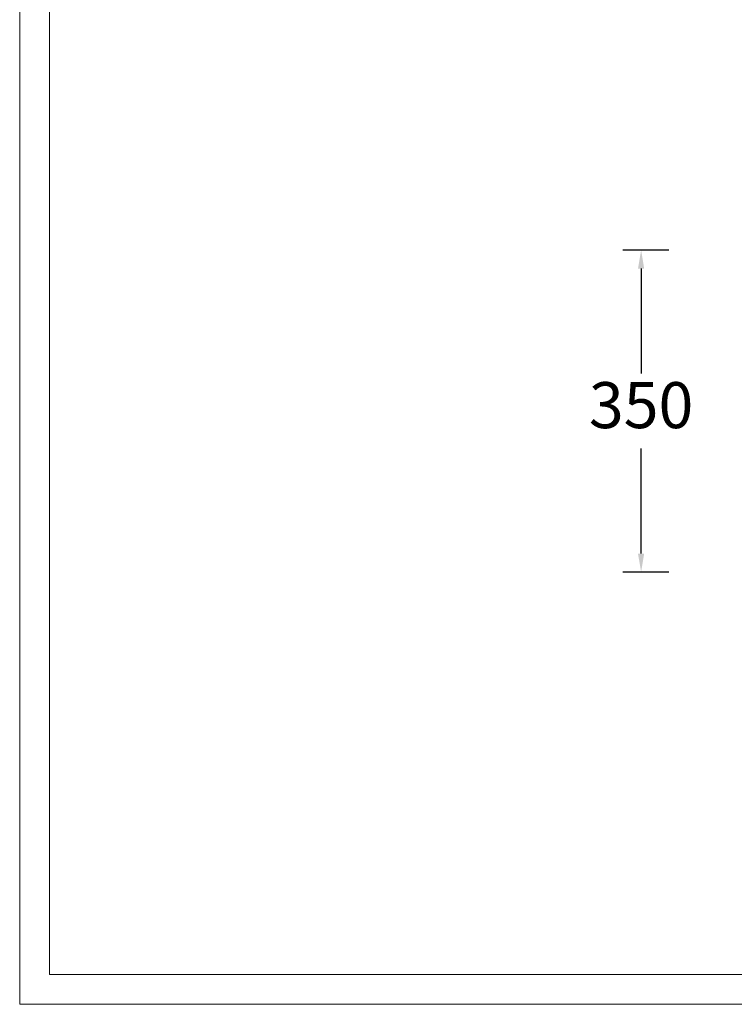
# Model space of a CAD drawing. Units: millimetres. Extents: x 2031 to 6512, y 6702 to 9802.
# Drawn here: x 2031 to 2809, y 6702 to 7773 of the extents above; entities that cross this region are included whole.
import ezdxf

# ---------------------------------------------------------------- set-up
doc = ezdxf.new("R2010")
doc.units = ezdxf.units.MM
doc.layers.add('打印框', color=1, linetype='Continuous', lineweight=13)
doc.layers.add('轮廓线', color=7, linetype='Continuous', lineweight=25)
doc.styles.get("Standard").update_dxf_attribs({"font": 'arial.ttf'})
doc.dimstyles.new('ISO-25', dxfattribs={"dimtxt": 2.5, "dimasz": 2.5, "dimexe": 1.25, "dimexo": 0.625, "dimtad": 1, "dimtxsty": 'Standard', "dimcen": 2.5, "dimadec": 0, "dimazin": 0, "dimtfac": 1, "dimtmove": 0, "dimatfit": 3, "dimfxl": 1, "dimarcsym": 0})

# ---------------------------------------------------------------- blocks, each defined once
blk = doc.blocks.new('*D44')
at = {"color": 0, "lineweight": -2, "transparency": 16777216}
for p, q in [((2737.3, 7522.4), (2687.3, 7522.4)), ((2707.3, 7502.4), (2707.3, 7388.2)), ((2707.3, 7192.4), (2707.3, 7306.6)), ((2737.3, 7172.4), (2687.3, 7172.4))]:
    blk.add_line(p, q, dxfattribs=at)
at = {"color": 0, "transparency": 16777216}
for points in [[(2703.9, 7502.4), (2710.6, 7502.4), (2707.3, 7522.4)], [(2703.9, 7192.4), (2710.6, 7192.4), (2707.3, 7172.4)]]:
    blk.add_solid(points, dxfattribs=at)
at = {"layer": 'Defpoints', "color": 0, "transparency": 16777216}
for p in [(2904.1, 7522.4), (2707.3, 7172.4), (3014.1, 7172.4)]:
    blk.add_point(p, dxfattribs=at)
at = {"color": 0, "transparency": 16777216, "insert": (2707.3, 7347.4), "char_height": 50, "attachment_point": 5}
blk.add_mtext('350', dxfattribs=at)

msp = doc.modelspace()

# ---------------------------------------------------------------- linework, layer by layer
at = {"layer": '打印框', "color": 1, "linetype": 'ByBlock', "lineweight": 13}
msp.add_lwpolyline([(2031.36, 6702.47), (6459.36, 6702.47), (6459.36, 9802.07), (2031.36, 9802.07)], close=True, dxfattribs=at)
at = {"layer": '轮廓线', "color": 0, "linetype": 'ByBlock', "lineweight": 13}
msp.add_lwpolyline([(2063.76, 6734.87), (6426.96, 6734.87), (6426.96, 9769.67), (2063.76, 9769.67)], close=True, dxfattribs=at)

# ---------------------------------------------------------------- dimensions: what is measured, and where the dimension line sits
dim = msp.add_linear_dim(base=(2707.26, 7172.38), p1=(2904.11, 7522.38), p2=(3014.11, 7172.38), angle=90, dimstyle='ISO-25', override={"dimtxt": 50, "dimasz": 20, "dimexe": 20, "dimexo": 0, "dimgap": 15.24, "dimtih": 1, "dimtoh": 1, "dimdec": 0, "dimzin": 0, "dimadec": 2, "dimtdec": 0, "dimfxl": 30, "dimfxlon": 1, "dimtzin": 0})
dim.commit()
dim.dimension.update_dxf_attribs({"geometry": '*D44', "text_midpoint": (2707.26, 7347.38)})

doc.saveas('drawing.dxf')
